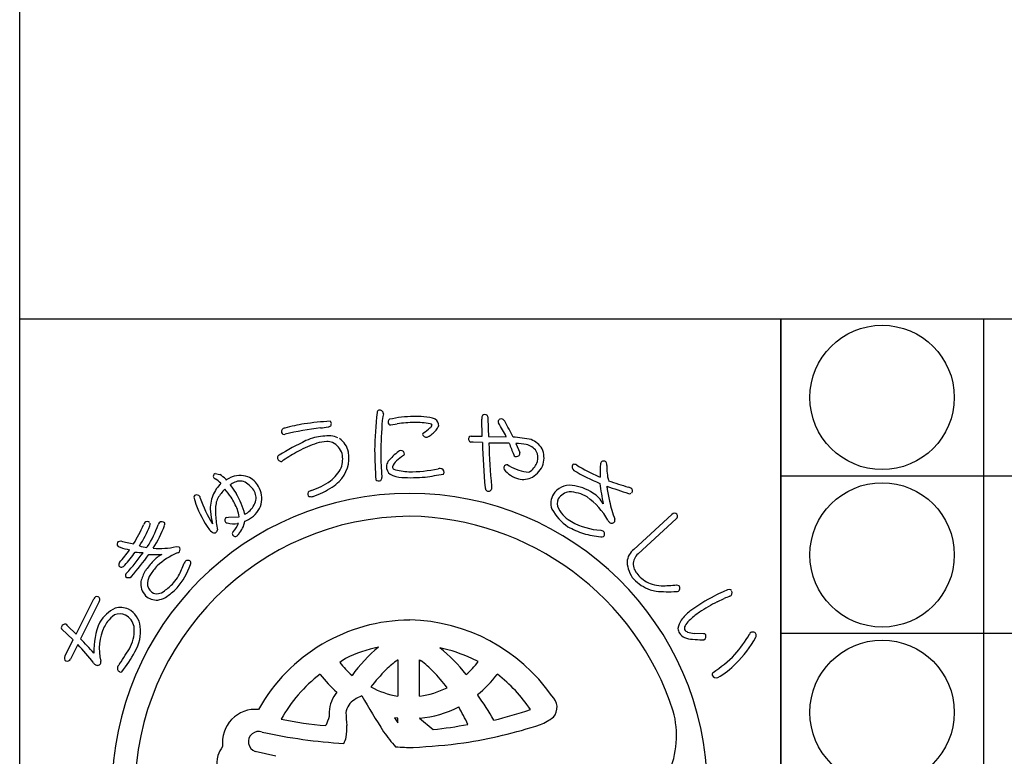
# Model space of a CAD drawing. Units: inches. Extents: x 977 to 1784, y 757 to 1317.
# Drawn here: x 977 to 1014, y 776 to 804 of the extents above; entities that cross this region are included whole.
import ezdxf

# ---------------------------------------------------------------- set-up
doc = ezdxf.new("R2010")
doc.units = ezdxf.units.IN
doc.header["$MEASUREMENT"] = 0
for name, color, linetype in [('図枠', 7, 'Continuous'), ('図枠-細線', 251, 'Continuous'), ('図枠-ﾏｰｸ', 251, 'Continuous')]:
    doc.layers.add(name, color=color, linetype=linetype)

# ---------------------------------------------------------------- blocks, each defined once
blk = doc.blocks.new('A$C337F4ABC')
blk.add_line((7.202, 36.808), (7.202, 0.808))
for centre in [(3.344, 33.808), (3.344, 27.808), (3.344, 21.808)]:
    blk.add_circle(centre, 2.75)
at = {"layer": '図枠'}
blk.add_lwpolyline([(-0.514, 36.808), (198.986, 36.808), (198.986, 0.808), (-0.514, 0.808)], close=True, dxfattribs=at)
at = {"layer": '図枠-細線'}
for p, q in [((198.986, 30.808), (-0.514, 30.808)), ((198.986, 24.808), (-0.514, 24.808))]:
    blk.add_line(p, q, dxfattribs=at)
blk = doc.blocks.new('A$C5C304B90')
at = {"layer": '図枠-ﾏｰｸ', "color": 251}
for p, q in [((2.829, 13.732), (2.816, 14.376)), ((-0.659, 14.159), (-0.41, 14.201)), ((2.403, 13.732), (2.829, 13.732)), ((3.067, 13.723), (3.745, 13.707)), ((2.48, 13.495), (2.39, 13.499)), ((2.837, 13.493), (2.48, 13.495)), ((4.112, 13.452), (4.256, 13.109)), ((-4.785, 12.79), (-4.811, 12.769)), ((3.806, 12.638), (3.86, 12.596)), ((-7.351, 12.301), (-7.167, 12.266)), ((-6.945, 12.087), (-6.934, 12.075)), ((-6.934, 12.075), (-6.924, 12.057)), ((-6.924, 12.057), (-6.886, 12.085)), ((-6.886, 12.085), (-6.783, 12.147)), ((7.258, 12.192), (7.325, 12.161)), ((-6.773, 11.871), (-6.549, 11.543)), ((-6.699, 11.921), (-6.735, 11.898)), ((-6.915, 10.634), (-6.842, 10.641)), ((-6.842, 10.641), (-6.428, 10.659)), ((8.604, 9.417), (10.058, 10.75)), ((10.217, 10.577), (8.764, 9.245)), ((-6.458, 10.406), (-6.491, 10.403)), ((7.347, 10.145), (7.427, 10.118)), ((-11.038, 9.712), (-10.938, 9.737)), ((-9.944, 9.494), (-9.923, 9.52)), ((-8.835, 9.52), (-8.729, 9.513)), ((10.234, 8.059), (10.314, 8.045)), ((-12.647, 6.184), (-11.972, 7.532)), ((11.782, 7.412), (12.043, 7.54)), ((-11.762, 7.428), (-12.472, 6.011)), ((-12.757, 5.966), (-13.199, 6.393)), ((-12.969, 6.501), (-12.647, 6.184)), ((11.262, 6.202), (10.911, 6.214)), ((-13.069, 5.341), (-12.757, 5.966)), ((-12.581, 5.792), (-12.859, 5.236)), ((11.218, 5.966), (11.275, 5.975)), ((2.675, 5.137), (2.438, 5.259)), ((-0.397, 5.202), (-0.391, 5.202)), ((-0.391, 5.202), (-0.391, 3.822)), ((0.445, 3.822), (0.445, 5.202)), ((0.445, 5.202), (0.496, 5.171)), ((-3.343, 4.652), (-3.352, 4.659)), ((3.407, 4.659), (3.397, 4.652)), ((-0.391, 3.822), (-0.395, 3.822)), ((0.45, 3.822), (0.445, 3.822)), ((2.652, 3.88), (2.657, 3.861)), ((-0.512, 2.992), (-0.391, 2.812)), ((-0.392, 2.978), (-0.512, 2.992)), ((-0.391, 2.978), (-0.392, 2.978)), ((-0.391, 2.812), (-0.391, 2.978)), ((0.445, 2.978), (0.965, 2.546)), ((0.446, 2.978), (0.445, 2.978)), ((-5.038, 1.531), (-5.818, 1.712))]:
    blk.add_line(p, q, dxfattribs=at)
for centre, radius, start, end in [((-1.066, 14.616), 0.115, 113.287, 173.7253), ((-1.087, 14.569), 0.155, 6.014, 99.0848), ((-0.907, -10.467), 24.856, 94.7527, 97.0445), ((-3.063, 14.198), 0.143, 15.9188, 47.7972), ((16.748, 12.782), 18.023, 174.1168, 178.6999), ((14.367, 12.953), 15.406, 174.3251, 178.9082), ((-0.269, 14.344), 0.707, 160.0367, 169.1992), ((-0.643, 14.274), 0.118, 123.3352, 181.6321), ((-0.655, 14.264), 0.106, 176.8904, 268.02), ((0.305, 9.813), 4.67, 91.0704, 102.52), ((0.238, 9.666), 4.816, 85.658, 90.2411), ((0.529, 13.057), 1.414, 68.7109, 87.0066), ((0.842, 14.109), 0.332, 3.3668, 52.9965), ((3.387, 14.41), 0.571, 174.2253, 183.3877), ((2.928, 14.442), 0.113, 62.7149, 167.1343), ((2.95, 14.449), 0.0983, 11.6658, 72.1041), ((21.706, 14.63), 18.661, 180.4959, 182.7877), ((3.506, 14.278), 0.0754, 167.7606, 217.3903), ((3.554, 14.264), 0.125, 67.4803, 166.29), ((3.392, 14.074), 0.371, 37.321, 55.6166), ((-3.732, 10.071), 8.539, 25.0938, 29.6768), ((-4.696, 13.911), 0.123, 88.8959, 196.9822), ((-2.229, 4.891), 9.47, 100.5064, 105.0894), ((-0.914, -2.864), 17.088, 98.147, 102.73), ((-3.303, 15.287), 1.235, 268.4857, 282.2202), ((-3.041, 14.201), 0.121, 269.6136, 17.6999), ((0.227, 10.166), 4.084, 89.8047, 98.9671), ((0.315, 11.223), 3.029, 79.9456, 91.3952), ((-1.63, 16.971), 3.829, 305.5211, 310.1041), ((0.704, 14.244), 0.24, 303.4047, 337.5277), ((0.821, 14.079), 0.128, 34.6116, 79.8514), ((0.497, 14.411), 0.733, 305.4855, 337.364), ((-2.972, 10.241), 7.558, 27.2969, 31.88), ((2.533, 0.528), 14.529, 116.2441, 120.8272), ((-4.716, 13.899), 0.102, 193.7776, 290.6886), ((-2.252, 9.439), 4.435, 107.1144, 111.6975), ((-2.909, 10.628), 3.118, 90.5477, 101.9973), ((-3.027, 11.901), 1.623, 92.3644, 106.0989), ((-3.078, 12.825), 0.697, 72.9653, 91.261), ((-3.084, 12.749), 1.008, 65.6733, 81.69), ((-3.052, 12.964), 0.802, 11.609, 56.8487), ((0.639, 13.788), 0.0807, 123.7268, 175.5379), ((0.699, 13.838), 0.147, 197.4185, 294.3294), ((0.387, 14.438), 0.822, 296.8996, 310.6341), ((2.436, 13.621), 0.13, 148.6033, 249.2974), ((2.406, 13.634), 0.0986, 91.8859, 145.8689), ((3.762, 9.304), 4.395, 77.7165, 86.8789), ((4.331, 12.751), 0.923, 32.528, 66.651), ((-0.211, 5.841), 8.319, 118.4687, 123.0517), ((-1.92, 8.942), 4.778, 109.0155, 118.1779), ((-3.207, 12.843), 0.729, 17.6022, 62.842), ((26.799, 13.806), 28.076, 181.2552, 183.547), ((9.391, 13.127), 10.427, 179.3413, 183.9244), ((1.847, 10.454), 3.486, 129.347, 138.5094), ((-0.26, 13.019), 0.167, 94.2753, 128.3984), ((-0.277, 13.045), 0.141, 1.002, 88.2077), ((24.544, 13.939), 21.712, 181.1762, 185.7593), ((3.502, -5.923), 19.39, 88.9594, 91.2512), ((44.04, 15.162), 40.996, 182.3766, 184.6684), ((15.002, 17.662), 11.912, 200.6343, 202.9261), ((4.105, 11.462), 1.99, 78.3667, 89.8163), ((4.392, 12.826), 0.596, 33.6242, 78.8639), ((4.433, 12.904), 0.52, 343.7879, 29.0277), ((4.345, 12.902), 0.839, 343.5052, 24.3211), ((-4.859, 12.908), 0.111, 118.7654, 181.3344), ((-4.828, 12.91), 0.142, 182.0126, 277.0106), ((-4.698, 12.7), 0.125, 113.4045, 133.9756), ((-3.546, 12.912), 1.297, 315.4876, 9.4705), ((-3.405, 12.849), 0.918, 339.3999, 13.523), ((-0.281, 12.508), 0.547, 152.1609, 172.732), ((-0.194, 12.452), 0.41, 125.4815, 164.0737), ((1.001, 11.289), 2.072, 124.5924, 133.7549), ((-0.209, 13.063), 0.0752, 296.1468, 347.9578), ((4.137, 13.055), 0.111, 197.5617, 240.5936), ((4.129, 13.086), 0.136, 250.1871, 341.3168), ((4.141, 13.072), 0.12, 345.7091, 17.5876), ((4.222, 13.002), 0.751, 306.9338, 341.0569), ((7.456, 12.654), 0.129, 29.8684, 139.7661), ((-3.776, 13.121), 1.367, 306.7999, 334.171), ((5.553, 12.686), 6.571, 182.3788, 184.6705), ((-0.441, 12.577), 0.382, 179.8942, 231.7052), ((-0.437, 12.579), 0.153, 185.4723, 226.2882), ((0.139, 14.804), 2.433, 253.732, 267.4665), ((0.045, 17.976), 5.603, 269.8622, 281.3118), ((1.314, 11.774), 0.729, 96.5893, 103.4628), ((1.222, 12.341), 0.157, 1.8445, 87.0676), ((3.771, 12.517), 0.119, 162.7638, 208.0036), ((3.771, 12.527), 0.116, 72.7001, 167.6981), ((4.526, 13.166), 1.112, 219.3757, 253.4988), ((4.821, 14.311), 1.966, 240.7409, 263.5833), ((4.355, 12.833), 0.536, 297.2555, 306.418), ((4.284, 12.97), 0.919, 299.6776, 340.4935), ((6.421, 12.555), 0.164, 146.2939, 233.4995), ((6.34, 12.526), 0.132, 45.8204, 114.7141), ((10.935, 20.381), 9.198, 239.9099, 246.7833), ((10.417, 19.287), 7.766, 239.1221, 245.9955), ((11.611, 12.331), 4.289, 175.3985, 182.2719), ((7.454, 12.667), 0.119, 144.042, 175.9205), ((7.438, 12.656), 0.144, 342.367, 25.3988), ((10.01, 12.58), 2.436, 179.22, 192.9545), ((-7.314, 12.203), 0.106, 110.6852, 215.1046), ((-7.322, 12.201), 0.098, 216.8274, 255.4195), ((-8.095, 10.927), 1.396, 46.1405, 57.5901), ((-7.695, 11.386), 1.026, 43.0701, 59.0868), ((-6.391, 11.246), 0.983, 72.7311, 113.547), ((-6.394, 11.492), 0.526, 75.7832, 125.4129), ((-6.465, 11.377), 0.887, 29.228, 65.5891), ((-4.452, 14.084), 2.543, 287.7184, 306.0141), ((-1.11, 12.194), 0.169, 227.9332, 294.7302), ((-1.131, 12.141), 0.136, 312.2505, 4.0616), ((-0.124, 13.43), 1.279, 244.3339, 264.905), ((0.079, 19.609), 7.461, 267.5678, 274.4413), ((-1.871, 29.584), 17.595, 278.2592, 280.551), ((1.274, 12.359), 0.106, 316.7279, 353.089), ((4.378, 12.846), 0.765, 257.325, 298.1409), ((11.057, 21.43), 10, 249.9949, 254.578), ((-6.007, 10.856), 1.555, 136.1087, 156.6798), ((-5.722, 10.448), 1.779, 134.9626, 148.6971), ((-14.52, 5.51), 9.761, 37.1218, 39.4136), ((-6.975, 12.198), 0.384, 301.8263, 308.6997), ((-6.76, 11.03), 1.091, 35.6308, 63.0019), ((-6.313, 11.381), 0.524, 343.3363, 32.966), ((-6.537, 11.344), 0.966, 348.0309, 28.8468), ((-3.625, 11.415), 0.252, 102.1217, 134.0001), ((-4.503, 14.188), 2.892, 287.9068, 303.9235), ((-4.089, 13.565), 2.144, 304.0538, 313.2162), ((3.091, 11.764), 0.148, 181.4569, 231.0866), ((3.064, 11.758), 0.128, 238.832, 339.5261), ((4.589, 11.817), 1.409, 179.6418, 184.2248), ((6.164, 11.121), 0.74, 83.082, 147.7707), ((6.037, 10.08), 1.789, 55.7019, 83.073), ((17.119, 13.207), 9.893, 187.4254, 192.0084), ((15.047, 32.378), 21.867, 250.0254, 252.3171), ((7.956, 11.826), 0.379, 179.921, 189.0834), ((11.93, 12.291), 4.379, 186.8867, 193.7601), ((8.341, 11.524), 0.272, 57.2886, 77.8597), ((8.436, 11.647), 0.118, 323.0731, 63.7672), ((0.068, 0.204), 11.345, 89.9958, 179.9958), ((-8.07, 11.404), 0.0891, 126.3718, 178.1828), ((-4.35, 12.458), 3.952, 195.4279, 211.4446), ((-8.054, 11.343), 0.149, 34.52, 117.7472), ((-7.182, 11.566), 0.762, 190.4652, 195.0482), ((-2.821, 13.207), 5.418, 199.8331, 211.2827), ((-6.237, 10.977), 1.295, 157.5882, 184.9593), ((-6.62, 11.043), 0.704, 152.0902, 170.3859), ((-9.531, 9.693), 3.275, 22.2818, 31.4442), ((-8.846, 10.123), 2.7, 13.4369, 31.7326), ((-3.724, 11.533), 0.0992, 140.3703, 198.6672), ((-3.715, 11.526), 0.106, 193.653, 243.2827), ((-3.696, 11.695), 0.272, 255.7026, 287.581), ((0.06, 0.197), 11.353, 0.7824, 89.9569), ((6.118, 11.17), 0.675, 149.2164, 198.8461), ((6.093, 11.156), 0.41, 153.2281, 207.211), ((6.226, 11.023), 0.591, 97.8709, 147.5006), ((6.086, 10.111), 1.5, 60.3796, 87.7507), ((5.042, 9.014), 2.992, 30.5062, 53.3486), ((6.47, 10.602), 1.115, 29.3422, 58.9698), ((8.446, 11.647), 0.111, 248.4232, 302.4062), ((-5.469, 10.859), 1.87, 170.7143, 184.4489), ((-7.609, 10.493), 1.192, 7.9934, 21.7279), ((-6.599, 11.485), 0.828, 305.713, 342.0741), ((-6.489, 11.398), 0.932, 298.9131, 344.1529), ((7.166, 11.875), 1.922, 208.6888, 236.0599), ((6.817, 11.561), 1.239, 208.5514, 226.8471), ((16.333, 13.43), 8.928, 194.1411, 198.7241), ((0.143, 0.128), 10.55, 90.4044, 179.5789), ((-3.561, 11.269), 3.988, 185.8121, 192.6856), ((-0.297, 11.336), 7.064, 185.0451, 189.6282), ((-6.854, 10.525), 0.124, 119.0864, 214.0844), ((-6.72, 11.673), 1.286, 292.8377, 302.0001), ((-6.957, 12.081), 1.522, 299.0023, 303.5853), ((-0.118, -0.073), 10.753, 18.0294, 89.0081), ((7.246, 12.205), 2.006, 230.5033, 239.6658), ((7.91, 10.652), 0.314, 202.2601, 222.8312), ((7.716, 10.521), 0.168, 345.5027, 15.1304), ((10.154, 10.665), 0.129, 45.4996, 138.5704), ((10.161, 10.678), 0.115, 298.9189, 43.3383), ((-16.305, 13.136), 6.825, 329.0339, 335.9074), ((-13.836, 11.908), 4.306, 326.8002, 338.2498), ((-9.85, 10.276), 0.236, 136.5728, 161.682), ((-9.934, 10.363), 0.116, 40.7502, 139.5599), ((-13.885, 11.954), 4.65, 328.4294, 339.879), ((-9.927, 10.369), 0.107, 328.3565, 22.3394), ((-13.107, 11.709), 4.075, 326.5002, 340.2347), ((-9.268, 10.264), 0.266, 141.9006, 160.1962), ((-9.375, 10.319), 0.15, 43.8607, 133.0353), ((-9.38, 10.383), 0.119, 334.5622, 19.8019), ((-5.784, 11.561), 2.261, 210.9975, 215.5806), ((-7.098, 10.557), 0.61, 210.7453, 231.3163), ((-7.411, 10.187), 0.153, 298.0278, 347.6574), ((-6.873, 10.543), 0.121, 226.119, 264.7112), ((-6.653, 11.102), 0.718, 251.1584, 283.0368), ((-7.702, 10.96), 1.361, 320, 336.0167), ((-7.183, 10.639), 0.974, 319.2038, 351.0823), ((8.021, 13.868), 4.073, 241.7367, 250.8991), ((7.464, 12.598), 2.455, 239.8958, 267.2669), ((7.759, 10.556), 0.142, 235.9028, 327.0324), ((-7.384, 10.187), 0.142, 227.9196, 288.3579), ((-6.606, 10.014), 0.0888, 127.1538, 193.9507), ((-6.578, 10.024), 0.118, 195.4358, 303.5221), ((-5.511, 9.123), 1.283, 136.7272, 141.3103), ((7.806, 14.062), 4.195, 254.5471, 263.7095), ((7.379, 10.019), 0.131, 255.87, 303.3091), ((7.361, 10.005), 0.131, 313.2387, 59.4989), ((-10.969, 9.618), 0.116, 126.3822, 228.9462), ((-10.953, 9.633), 0.137, 227.8411, 266.4333), ((-16.736, 13.96), 7.643, 318.7391, 323.3221), ((-9.519, 13.885), 4.62, 251.8096, 256.3927), ((-9.288, 15.751), 6.236, 254.6562, 259.2392), ((-9.735, 11.319), 1.838, 254.3126, 263.475), ((-9.458, 12.205), 2.756, 264.7704, 283.0661), ((-8.827, 9.407), 0.144, 325.983, 47.2009), ((9.027, 8.882), 0.682, 128.2955, 175.7346), ((-16.854, 13.959), 7.957, 319.6935, 324.2766), ((-20.223, 16.846), 12.645, 318.7207, 323.3037), ((-20.719, 17.175), 13.451, 319.189, 323.7721), ((-9.96, 13.166), 3.877, 263.5778, 268.1609), ((-9.599, 12.248), 3.034, 264.9132, 274.0757), ((-8.855, 8.207), 1.144, 117.5187, 138.0898), ((-7.634, 6.638), 2.884, 113.6067, 131.9023), ((-8.853, 9.486), 0.216, 287.2047, 312.3139), ((9.161, 8.813), 0.587, 132.5966, 177.8363), ((-10.888, 8.835), 0.133, 140.5861, 201.0244), ((-10.901, 8.873), 0.141, 217.6092, 267.2389), ((-10.984, 8.986), 0.264, 286.7622, 318.6406), ((-7.975, 7.284), 2.417, 135.752, 147.2017), ((-7.623, 7.032), 2.612, 137.8649, 147.0274), ((-11.3, 9.966), 3.219, 321.1406, 339.4363), ((-11.647, 9.986), 3.306, 331.4919, 340.6543), ((-7.969, 8.576), 0.641, 143.7472, 150.6207), ((-8.389, 8.851), 0.143, 34.1815, 132.9912), ((-8.387, 8.901), 0.12, 326.9568, 14.396), ((9.471, 8.993), 1.126, 183.074, 219.4351), ((9.289, 8.94), 0.722, 188.3403, 226.9324), ((-10.658, 8.418), 0.106, 125.9713, 199.0229), ((-10.649, 8.499), 0.16, 226.5209, 313.7265), ((-8.663, 7.788), 1.567, 149.0666, 165.0833), ((-9.103, 8.011), 0.838, 148.1265, 170.9689), ((-10.198, 9.254), 1.684, 318.4003, 329.8499), ((9.807, 9.473), 1.698, 224.7479, 249.8571), ((9.655, 9.209), 1.172, 222.8195, 252.4472), ((-9.529, 8.109), 0.654, 172.7254, 224.5364), ((-9.492, 8.128), 0.439, 178.0378, 232.0208), ((-10.156, 9.206), 1.621, 302.6387, 318.6554), ((-11.307, 10.569), 3.633, 304.6267, 313.7891), ((9.835, 9.741), 1.959, 251.7961, 258.6696), ((9.684, 9.288), 1.256, 252.2991, 268.3158), ((9.723, 12.932), 4.9, 269.1132, 275.9867), ((10.206, 7.938), 0.152, 313.683, 44.8126), ((12.392, 7.128), 0.774, 101.4211, 119.7168), ((12.241, 7.779), 0.109, 41.8296, 91.4593), ((-11.847, 7.479), 0.136, 73.5972, 156.8243), ((-11.853, 7.501), 0.117, 321.2524, 67.5126), ((-9.577, 8.092), 0.608, 226.6304, 274.0695), ((-9.56, 8.124), 0.397, 239.4943, 314.6064), ((-9.777, 8.74), 1.278, 280.9731, 294.7077), ((9.929, 14.279), 6.477, 265.7568, 272.6303), ((10.229, 7.992), 0.183, 269.2856, 296.6567), ((14.797, 1.584), 6.813, 117.3393, 126.5017), ((13.899, 3.473), 4.723, 113.5965, 118.1795), ((14.399, 2.05), 5.975, 110.9306, 113.2223), ((12.201, 7.766), 0.15, 295.0106, 22.2162), ((-10.513, 5.881), 1.447, 116.6017, 148.4802), ((-10.959, 6.421), 0.78, 66.37, 104.9622), ((-11.043, 6.385), 0.849, 6.0485, 62.1935), ((14.7, 1.595), 6.509, 116.6414, 123.5148), ((-10.533, 5.939), 1.171, 123.4012, 141.6969), ((-10.975, 6.437), 0.521, 65.5011, 112.9402), ((-11.068, 6.34), 0.649, 11.9791, 61.6088), ((12.279, 5.2), 2.412, 129.5153, 140.9649), ((12.65, 4.728), 2.765, 123.9534, 133.1159), ((-13.126, 6.435), 0.0845, 158.4112, 210.2223), ((-13.058, 6.403), 0.16, 79.3881, 156.5483), ((-12.923, 6.606), 0.114, 203.4382, 246.4701), ((-9.225, 5.549), 2.746, 156.6476, 181.7568), ((-9.882, 5.635), 1.881, 153.7906, 194.6065), ((-10.269, 5.834), 1.446, 144.9299, 154.0924), ((-11.937, 6.348), 1.51, 335.1835, 4.8112), ((-11.68, 6.291), 1.493, 328.4878, 7.08), ((0.112, 0.07), 6.654, 90.3738, 150.8121), ((-0.064, -0.037), 6.763, 34.8922, 88.8751), ((11.323, 6.191), 1.058, 150.0877, 168.3834), ((10.777, 6.445), 0.492, 184.7161, 207.5585), ((10.794, 6.398), 0.261, 143.7053, 188.945), ((11.204, 6.16), 0.735, 127.0637, 147.6348), ((-25.882, -6.798), 18.544, 41.3952, 43.687), ((10.769, 6.544), 0.538, 217.3709, 244.742), ((10.737, 6.489), 0.24, 212.9896, 249.3507), ((10.892, 6.969), 0.978, 248.8553, 267.1509), ((10.958, 7.159), 0.946, 251.188, 267.2047), ((11.267, 6.113), 0.0897, 32.5418, 92.9801), ((11.211, 6.103), 0.143, 296.4376, 23.6432), ((8.885, 8.554), 4.759, 318.6042, 330.0538), ((9.745, 7.909), 3.956, 313.9909, 332.2866), ((13.133, 6.135), 0.132, 122.3364, 160.9286), ((13.134, 6.113), 0.151, 25.0688, 118.1396), ((13.104, 6.156), 0.168, 328.5748, 7.167), ((-21.032, -2.066), 11.541, 38.3338, 42.9168), ((-19.037, 10.644), 9.8, 325.2192, 329.8022), ((0.057, 0.24), 5.58, 102.1936, 115.9281), ((2.861, 0.955), 6.19, 130.0449, 143.7794), ((-0.22, -0.675), 6.502, 65.8668, 77.3164), ((-2.541, 0.946), 6.029, 37.8256, 51.5602), ((11.357, 10.664), 4.7, 263.7209, 268.304), ((-12.982, 5.268), 0.113, 140.1918, 244.6112), ((-15.369, 8.215), 5.651, 322.2381, 331.4006), ((1.25, -0.257), 6.604, 123.3733, 125.665), ((8.65, 9.212), 5.381, 303.545, 314.9946), ((-12.98, 5.288), 0.132, 247.3448, 336.5193), ((-11.787, 5.203), 0.222, 209.9323, 239.5599), ((-11.835, 5.144), 0.148, 244.1236, 335.2533), ((-11.863, 5.117), 0.166, 347.8073, 15.1784), ((-10.932, 4.885), 0.141, 147.7314, 246.5411), ((-10.244, 4.48), 0.939, 142.3636, 149.237), ((0.105, 7.193), 3.415, 217.6079, 229.0576), ((2.494, 1.312), 4.847, 126.6208, 133.4942), ((-1.789, 2.105), 3.824, 44.1406, 53.303), ((-0.632, 7.722), 4.198, 312.831, 321.9935), ((10.262, 7.246), 3.122, 299.6003, 315.617), ((-10.944, 4.826), 0.0833, 238.0859, 300.6549), ((0.144, 0.135), 5.717, 127.6893, 150.5316), ((0.371, 7.478), 4.667, 217.2689, 228.7185), ((4.328, -0.259), 7.253, 135.4628, 142.3362), ((-3.973, 0.009), 6.851, 37.1286, 44.0021), ((-0.18, 7.357), 4.484, 309.1561, 322.8906), ((-0.151, 0.073), 5.804, 33.901, 52.1966), ((11.707, 4.637), 0.123, 132.971, 189.116), ((11.747, 4.707), 0.184, 208.7732, 287.9687), ((0.186, 7.161), 3.389, 241.834, 260.1296), ((-0.031, 7.208), 3.421, 278.0837, 296.3794), ((-1.794, 3.178), 1.21, 139.0479, 177.6401), ((-0.989, 1.975), 2.01, 112.4389, 121.6013), ((32.833, 23.842), 39.96, 210.0487, 212.3404), ((-4.975, -1.692), 9.438, 29.1655, 36.0389), ((5.099, 3.396), 0.581, 319.4222, 48.5968), ((-1.671, 3.092), 0.701, 121.9828, 171.6125), ((-0.011, 7.29), 4.336, 276.0415, 296.6126), ((-6.212, -1.296), 9.407, 25.4552, 30.0383), ((-5.813, 2.06), 1.26, 84.7371, 187.3011), ((5.489, -0.441), 9.174, 157.6728, 159.9645), ((1.573, 3.267), 4.576, 180.4907, 182.7825), ((3.78, 3.359), 6.146, 181.5336, 186.1167), ((-1.075, 20.601), 18.219, 283.7848, 288.3678), ((3.892, 5.34), 2.847, 293.9071, 305.3567), ((6.609, 2.318), 3.621, 336.3994, 14.9916), ((-1.94, 17.009), 14.356, 258.3728, 265.2462), ((-4.17, 2.595), 1.841, 349.6683, 3.4028), ((-0.9, 19.1), 16.659, 276.4282, 281.0113), ((-0.739, 20.63), 18.805, 278.7538, 287.9162), ((-5.688, 2.084), 0.395, 69.544, 250.6842), ((-1.283, 21.623), 19.638, 257.4519, 266.6144), ((-3.274, 2.444), 0.933, 332.8944, 348.911), ((4.083, 5.973), 6.116, 214.9854, 221.8588), ((-6.097, 1.18), 1.205, 143.3021, 161.5978), ((0.15, 10.305), 8.437, 265.7711, 270.3541), ((-1.034, 25.962), 24.125, 272.9374, 277.5205), ((-6.068, 1.224), 1.22, 163.9786, 211.4178)]:
    blk.add_arc(centre, radius, start, end, dxfattribs=at)
blk = doc.blocks.new('A$C4581036F')
at = {"layer": '図枠'}
blk.add_lwpolyline([(-0.04, 36.152), (28.96, 36.152), (28.96, 0.152), (-0.04, 0.152)], close=True, dxfattribs=at)
at = {"layer": '図枠-ﾏｰｸ'}
blk.add_blockref('A$C5C304B90', (14.754, 17.947), dxfattribs=at)

msp = doc.modelspace()

# ---------------------------------------------------------------- linework, layer by layer
at = {"layer": '図枠'}
msp.add_lwpolyline([(976.871, 1316.724), (1783.871, 1316.724), (1783.871, 756.724), (976.871, 756.724)], close=True, dxfattribs=at)

# ---------------------------------------------------------------- block references
for name, p in [('A$C4581036F', (976.911, 756.572)), ('A$C337F4ABC', (1006.385, 755.916))]:
    msp.add_blockref(name, p, dxfattribs=at)

doc.saveas('drawing.dxf')
